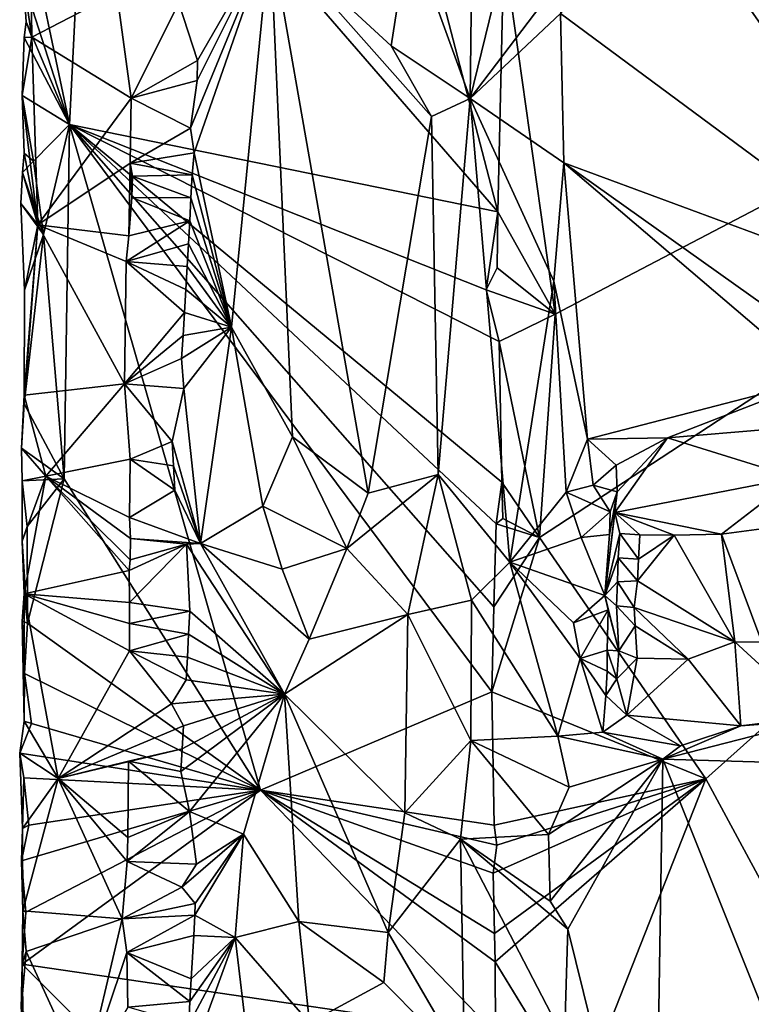
# Model space of a CAD drawing. Units: metres. Extents: x 24.4 to 30.7, y -9 to 15.
# Drawn here: x 24.4 to 25.3, y -7.8 to -6.4 of the extents above; entities that cross this region are included whole.
import ezdxf

# ---------------------------------------------------------------- set-up
doc = ezdxf.new("R2010")
doc.units = ezdxf.units.M

msp = doc.modelspace()

# ---------------------------------------------------------------- linework, layer by layer
at = {"layer": '1'}
for points in [[(25.0056, -6.3495, -1.4742), (25.0744, -6.8372, -1.4696), (27.2399, -5.7039, -1.5123)], [(25.0531, -7.1363, -1.467), (25.2758, -7.4596, -1.4677), (27.2399, -5.7039, -1.5123)], [(25.0744, -6.8372, -1.4696), (25.0531, -7.1363, -1.467), (27.2399, -5.7039, -1.5123)], [(25.2758, -7.4596, -1.4677), (25.9722, -8.7497, -1.4678), (27.2399, -5.7039, -1.5123)], [(24.9605, -6.5486, -0.7845), (24.9639, -6.2414, -0.7865), (25.0831, -6.0465, -0.6902)], [(24.9605, -6.5486, -0.7845), (25.0831, -6.0465, -0.6902), (25.0816, -6.3884, -0.6853)], [(24.4238, -6.5835, -0.9469), (24.4497, -6.0683, -0.976), (24.3644, -6.3009, -0.8928)], [(24.9974, -6.7003, -1.4686), (24.4497, -6.0683, -0.976), (24.4238, -6.5835, -0.9469)], [(24.9974, -6.7003, -1.4686), (24.8932, -6.2976, -1.3765), (24.4497, -6.0683, -0.976)], [(25.617, -6.831, -0.5983), (25.2263, -6.2733, -0.6662), (25.4905, -6.2197, -0.6225)], [(24.9605, -6.5486, -0.7845), (24.8787, -6.3231, -0.8164), (24.9639, -6.2414, -0.7865)], [(25.0815, -6.4347, -0.6872), (25.2263, -6.2733, -0.6662), (25.617, -6.831, -0.5983)], [(24.4238, -6.5835, -0.9469), (24.3644, -6.3009, -0.8928), (24.3624, -6.3915, -0.8811)], [(24.8932, -6.2976, -1.3765), (24.9974, -6.7003, -1.4686), (25.0056, -6.3495, -1.4742)], [(24.5954, -6.4977, -0.722), (24.5704, -6.421, -0.7078), (24.6925, -6.3285, -0.8001)], [(24.591, -6.6213, -0.7171), (24.5861, -6.5884, -0.7135), (24.6925, -6.3285, -0.8001)], [(24.6925, -6.3285, -0.8001), (24.5861, -6.5884, -0.7135), (24.5949, -6.5245, -0.7209)], [(24.6406, -6.8547, -0.7619), (24.591, -6.6213, -0.7171), (24.6925, -6.3285, -0.8001)], [(24.5949, -6.5245, -0.7209), (24.5954, -6.4977, -0.722), (24.6925, -6.3285, -0.8001)], [(24.7227, -7.0016, -0.8048), (24.6406, -6.8547, -0.7619), (24.6925, -6.3285, -0.8001)], [(24.8545, -6.478, -0.8171), (24.6925, -6.3285, -0.8001), (24.8787, -6.3231, -0.8164)], [(24.7227, -7.0016, -0.8048), (24.6925, -6.3285, -0.8001), (24.8238, -7.0771, -0.8197)], [(24.8238, -7.0771, -0.8197), (24.6925, -6.3285, -0.8001), (24.9087, -6.5726, -0.806)], [(24.9087, -6.5726, -0.806), (24.6925, -6.3285, -0.8001), (24.8545, -6.478, -0.8171)], [(24.8545, -6.478, -0.8171), (24.8787, -6.3231, -0.8164), (24.9605, -6.5486, -0.7845)], [(24.3735, -6.4664, -0.8543), (24.3624, -6.3915, -0.8811), (24.3717, -6.3365, -0.8577)], [(24.3735, -6.4664, -0.8543), (24.3717, -6.3365, -0.8577), (24.4874, -6.407, -0.7482)], [(25.0056, -6.3495, -1.4742), (24.9974, -6.7003, -1.4686), (25.0744, -6.8372, -1.4696)], [(24.4238, -6.5835, -0.9469), (24.3624, -6.3915, -0.8811), (24.3657, -6.4457, -0.8945)], [(24.3657, -6.4457, -0.8945), (24.3624, -6.3915, -0.8811), (24.3735, -6.4664, -0.8543)], [(25.0815, -6.4347, -0.6872), (24.9605, -6.5486, -0.7845), (25.0816, -6.3884, -0.6853)], [(24.5063, -6.5479, -0.7314), (24.3735, -6.4664, -0.8543), (24.4874, -6.407, -0.7482)], [(24.5063, -6.5479, -0.7314), (24.4874, -6.407, -0.7482), (24.5704, -6.421, -0.7078)], [(24.5954, -6.4977, -0.722), (24.5063, -6.5479, -0.7314), (24.5704, -6.421, -0.7078)], [(24.3632, -6.467, -0.8893), (24.4238, -6.5835, -0.9469), (24.3657, -6.4457, -0.8945)], [(24.3632, -6.467, -0.8893), (24.3657, -6.4457, -0.8945), (24.3735, -6.4664, -0.8543)], [(25.0857, -6.6348, -0.6842), (24.9605, -6.5486, -0.7845), (25.0815, -6.4347, -0.6872)], [(25.0857, -6.6348, -0.6842), (25.0815, -6.4347, -0.6872), (25.617, -6.831, -0.5983)], [(24.3604, -6.5446, -0.8818), (24.3632, -6.467, -0.8893), (24.3735, -6.4664, -0.8543)], [(24.3816, -6.7176, -0.8418), (24.3604, -6.5446, -0.8818), (24.3735, -6.4664, -0.8543)], [(24.3604, -6.5446, -0.8818), (24.4238, -6.5835, -0.9469), (24.3632, -6.467, -0.8893)], [(24.5063, -6.5479, -0.7314), (24.3816, -6.7176, -0.8418), (24.3735, -6.4664, -0.8543)], [(24.9087, -6.5726, -0.806), (24.8545, -6.478, -0.8171), (24.9605, -6.5486, -0.7845)], [(24.5949, -6.5245, -0.7209), (24.5063, -6.5479, -0.7314), (24.5954, -6.4977, -0.722)], [(24.5861, -6.5884, -0.7135), (24.5063, -6.5479, -0.7314), (24.5949, -6.5245, -0.7209)], [(24.3757, -6.6323, -0.9092), (24.3604, -6.5446, -0.8818), (24.3631, -6.6217, -0.8747)], [(24.3631, -6.6217, -0.8747), (24.3604, -6.5446, -0.8818), (24.3816, -6.7176, -0.8418)], [(24.3757, -6.6323, -0.9092), (24.4238, -6.5835, -0.9469), (24.3604, -6.5446, -0.8818)], [(24.3816, -6.7176, -0.8418), (24.5063, -6.5479, -0.7314), (24.5053, -6.6353, -0.7317)], [(24.5053, -6.6353, -0.7317), (24.5063, -6.5479, -0.7314), (24.5861, -6.5884, -0.7135)], [(24.9176, -7.0518, -0.7977), (24.9087, -6.5726, -0.806), (24.9605, -6.5486, -0.7845)], [(25.0134, -7.1693, -0.7321), (24.9176, -7.0518, -0.7977), (24.9605, -6.5486, -0.7845)], [(25.0134, -7.1693, -0.7321), (24.9605, -6.5486, -0.7845), (25.0725, -6.7931, -0.6835)], [(25.0725, -6.7931, -0.6835), (24.9605, -6.5486, -0.7845), (25.0857, -6.6348, -0.6842)], [(24.8238, -7.0771, -0.8197), (24.9087, -6.5726, -0.806), (24.9176, -7.0518, -0.7977)], [(24.3892, -6.7305, -0.9201), (24.4238, -6.5835, -0.9469), (24.3757, -6.6323, -0.9092)], [(24.4168, -7.0577, -0.9436), (24.4238, -6.5835, -0.9469), (24.3892, -6.7305, -0.9201)], [(24.6798, -7.4748, -1.1917), (24.4238, -6.5835, -0.9469), (24.4168, -7.0577, -0.9436)], [(24.6798, -7.4748, -1.1917), (24.9895, -7.343, -1.4643), (24.4238, -6.5835, -0.9469)], [(24.4238, -6.5835, -0.9469), (24.9895, -7.343, -1.4643), (24.9922, -7.2293, -1.4653)], [(24.4238, -6.5835, -0.9469), (24.9922, -7.2293, -1.4653), (24.9952, -7.1179, -1.4671)], [(24.4238, -6.5835, -0.9469), (25.003, -7.0624, -1.4667), (24.9993, -6.874, -1.4689)], [(24.4238, -6.5835, -0.9469), (24.9952, -7.1179, -1.4671), (25.003, -7.0624, -1.4667)], [(24.9974, -6.7003, -1.4686), (24.4238, -6.5835, -0.9469), (24.9817, -6.8047, -1.4566)], [(24.4238, -6.5835, -0.9469), (24.9993, -6.874, -1.4689), (24.9817, -6.8047, -1.4566)], [(24.5053, -6.6353, -0.7317), (24.5861, -6.5884, -0.7135), (24.591, -6.6213, -0.7171)], [(24.3611, -6.6476, -0.8778), (24.3757, -6.6323, -0.9092), (24.3631, -6.6217, -0.8747)], [(24.3631, -6.6217, -0.8747), (24.3816, -6.7176, -0.8418), (24.3611, -6.6476, -0.8778)], [(24.5882, -6.6509, -0.7158), (24.5053, -6.6353, -0.7317), (24.591, -6.6213, -0.7171)], [(24.5882, -6.6509, -0.7158), (24.591, -6.6213, -0.7171), (24.6406, -6.8547, -0.7619)], [(24.3892, -6.7305, -0.9201), (24.3757, -6.6323, -0.9092), (24.3611, -6.6476, -0.8778)], [(24.5035, -6.7322, -0.7289), (24.3816, -6.7176, -0.8418), (24.5053, -6.6353, -0.7317)], [(24.5035, -6.7322, -0.7289), (24.5053, -6.6353, -0.7317), (24.5073, -6.6813, -0.7295)], [(24.5073, -6.6813, -0.7295), (24.5053, -6.6353, -0.7317), (24.5081, -6.6526, -0.7303)], [(24.5081, -6.6526, -0.7303), (24.5053, -6.6353, -0.7317), (24.5882, -6.6509, -0.7158)], [(25.0725, -6.7931, -0.6835), (25.0857, -6.6348, -0.6842), (25.1174, -7.0047, -0.6725)], [(25.1174, -7.0047, -0.6725), (25.0857, -6.6348, -0.6842), (25.4258, -6.925, -0.6279)], [(25.4258, -6.925, -0.6279), (25.0857, -6.6348, -0.6842), (25.5837, -6.9887, -0.6016)], [(25.0857, -6.6348, -0.6842), (25.617, -6.831, -0.5983), (25.5837, -6.9887, -0.6016)], [(24.3892, -6.7305, -0.9201), (24.3611, -6.6476, -0.8778), (24.3586, -6.689, -0.8789)], [(24.3816, -6.7176, -0.8418), (24.3586, -6.689, -0.8789), (24.3611, -6.6476, -0.8778)], [(24.5073, -6.6813, -0.7295), (24.5081, -6.6526, -0.7303), (24.5865, -6.6816, -0.7147)], [(24.5865, -6.6816, -0.7147), (24.5081, -6.6526, -0.7303), (24.5882, -6.6509, -0.7158)], [(24.5865, -6.6816, -0.7147), (24.5882, -6.6509, -0.7158), (24.6406, -6.8547, -0.7619)], [(24.5035, -6.7322, -0.7289), (24.5073, -6.6813, -0.7295), (24.5849, -6.7122, -0.7136)], [(24.5849, -6.7122, -0.7136), (24.5073, -6.6813, -0.7295), (24.5865, -6.6816, -0.7147)], [(24.5849, -6.7122, -0.7136), (24.5865, -6.6816, -0.7147), (24.6406, -6.8547, -0.7619)], [(24.3892, -6.7305, -0.9201), (24.3586, -6.689, -0.8789), (24.3636, -6.8051, -0.8896)], [(24.3636, -6.8051, -0.8896), (24.3586, -6.689, -0.8789), (24.3816, -6.7176, -0.8418)], [(24.9974, -6.7003, -1.4686), (24.9817, -6.8047, -1.4566), (24.9966, -6.7752, -1.4714)], [(24.9974, -6.7003, -1.4686), (24.9966, -6.7752, -1.4714), (25.0744, -6.8372, -1.4696)], [(24.3631, -6.9458, -0.8645), (24.3632, -6.9573, -0.8908), (24.3816, -6.7176, -0.8418)], [(24.4974, -6.9306, -0.7324), (24.3631, -6.9458, -0.8645), (24.3816, -6.7176, -0.8418)], [(24.3632, -6.9573, -0.8908), (24.3636, -6.8051, -0.8896), (24.3816, -6.7176, -0.8418)], [(24.4974, -6.9306, -0.7324), (24.3816, -6.7176, -0.8418), (24.4999, -6.7667, -0.7309)], [(24.4999, -6.7667, -0.7309), (24.3816, -6.7176, -0.8418), (24.5035, -6.7322, -0.7289)], [(24.4999, -6.7667, -0.7309), (24.5035, -6.7322, -0.7289), (24.5849, -6.7122, -0.7136)], [(24.4999, -6.7667, -0.7309), (24.5849, -6.7122, -0.7136), (24.5833, -6.7429, -0.7127)], [(24.5833, -6.7429, -0.7127), (24.5849, -6.7122, -0.7136), (24.6406, -6.8547, -0.7619)], [(24.3636, -6.8051, -0.8896), (24.3632, -6.9573, -0.8908), (24.3892, -6.7305, -0.9201)], [(24.3632, -6.9573, -0.8908), (24.4168, -7.0577, -0.9436), (24.3892, -6.7305, -0.9201)], [(24.4999, -6.7667, -0.7309), (24.5833, -6.7429, -0.7127), (24.5815, -6.7736, -0.7119)], [(24.5815, -6.7736, -0.7119), (24.5833, -6.7429, -0.7127), (24.6406, -6.8547, -0.7619)], [(24.4974, -6.9306, -0.7324), (24.4999, -6.7667, -0.7309), (24.578, -6.835, -0.7101)], [(24.4999, -6.7667, -0.7309), (24.5796, -6.8043, -0.7111), (24.578, -6.835, -0.7101)], [(24.5796, -6.8043, -0.7111), (24.4999, -6.7667, -0.7309), (24.5815, -6.7736, -0.7119)], [(24.5796, -6.8043, -0.7111), (24.5815, -6.7736, -0.7119), (24.6406, -6.8547, -0.7619)], [(24.9966, -6.7752, -1.4714), (24.9817, -6.8047, -1.4566), (25.0744, -6.8372, -1.4696)], [(25.0134, -7.1693, -0.7321), (25.0725, -6.7931, -0.6835), (25.0891, -7.0758, -0.6757)], [(25.0891, -7.0758, -0.6757), (25.0725, -6.7931, -0.6835), (25.1174, -7.0047, -0.6725)], [(24.5796, -6.8043, -0.7111), (24.6406, -6.8547, -0.7619), (24.578, -6.835, -0.7101)], [(24.9817, -6.8047, -1.4566), (24.9993, -6.874, -1.4689), (25.0744, -6.8372, -1.4696)], [(24.4974, -6.9306, -0.7324), (24.578, -6.835, -0.7101), (24.576, -6.8658, -0.7094)], [(24.578, -6.835, -0.7101), (24.6406, -6.8547, -0.7619), (24.576, -6.8658, -0.7094)], [(24.9993, -6.874, -1.4689), (25.0531, -7.1363, -1.467), (25.0744, -6.8372, -1.4696)], [(24.5771, -6.9368, -0.7089), (24.5739, -6.8965, -0.7091), (24.6406, -6.8547, -0.7619)], [(24.6406, -6.8547, -0.7619), (24.5739, -6.8965, -0.7091), (24.576, -6.8658, -0.7094)], [(24.5995, -7.1443, -0.7241), (24.5771, -6.9368, -0.7089), (24.6406, -6.8547, -0.7619)], [(24.5995, -7.1443, -0.7241), (24.6406, -6.8547, -0.7619), (24.6827, -7.0946, -0.7907)], [(24.6827, -7.0946, -0.7907), (24.6406, -6.8547, -0.7619), (24.7227, -7.0016, -0.8048)], [(24.5739, -6.8965, -0.7091), (24.4974, -6.9306, -0.7324), (24.576, -6.8658, -0.7094)], [(25.003, -7.0624, -1.4667), (25.0531, -7.1363, -1.467), (24.9993, -6.874, -1.4689)], [(24.5771, -6.9368, -0.7089), (24.4974, -6.9306, -0.7324), (24.5739, -6.8965, -0.7091)], [(24.3922, -7.0542, -0.8263), (24.3631, -6.9458, -0.8645), (24.4974, -6.9306, -0.7324)], [(24.3922, -7.0542, -0.8263), (24.4974, -6.9306, -0.7324), (24.5052, -7.0315, -0.7267)], [(24.5052, -7.0315, -0.7267), (24.4974, -6.9306, -0.7324), (24.5614, -7.0077, -0.7026)], [(24.5614, -7.0077, -0.7026), (24.4974, -6.9306, -0.7324), (24.5771, -6.9368, -0.7089)], [(25.2247, -7.0027, -0.6619), (25.1174, -7.0047, -0.6725), (25.4258, -6.925, -0.6279)], [(25.2247, -7.0027, -0.6619), (25.4258, -6.925, -0.6279), (25.3626, -6.9912, -0.6388)], [(24.3598, -7.0169, -0.8752), (24.3632, -6.9573, -0.8908), (24.3631, -6.9458, -0.8645)], [(24.3922, -7.0542, -0.8263), (24.3598, -7.0169, -0.8752), (24.3631, -6.9458, -0.8645)], [(24.5995, -7.1443, -0.7241), (24.5614, -7.0077, -0.7026), (24.5771, -6.9368, -0.7089)], [(24.4168, -7.0577, -0.9436), (24.3632, -6.9573, -0.8908), (24.3598, -7.0169, -0.8752)], [(25.2247, -7.0027, -0.6619), (25.3626, -6.9912, -0.6388), (25.3955, -7.0561, -0.6861)], [(24.5052, -7.0315, -0.7267), (24.5614, -7.0077, -0.7026), (24.5631, -7.0405, -0.7026)], [(24.5631, -7.0405, -0.7026), (24.5614, -7.0077, -0.7026), (24.5995, -7.1443, -0.7241)], [(24.6827, -7.0946, -0.7907), (24.7227, -7.0016, -0.8048), (24.7952, -7.1511, -0.8161)], [(24.7952, -7.1511, -0.8161), (24.7227, -7.0016, -0.8048), (24.8238, -7.0771, -0.8197)], [(25.0891, -7.0758, -0.6757), (25.1174, -7.0047, -0.6725), (25.1252, -7.0663, -0.6681)], [(25.1174, -7.0047, -0.6725), (25.2247, -7.0027, -0.6619), (25.1561, -7.0396, -0.6812)], [(25.1252, -7.0663, -0.6681), (25.1174, -7.0047, -0.6725), (25.1561, -7.0396, -0.6812)], [(25.1572, -7.075, -0.7099), (25.2247, -7.0027, -0.6619), (25.154, -7.1031, -0.7608)], [(25.154, -7.1031, -0.7608), (25.2247, -7.0027, -0.6619), (25.3955, -7.0561, -0.6861)], [(25.1572, -7.075, -0.7099), (25.1561, -7.0396, -0.6812), (25.2247, -7.0027, -0.6619)], [(24.3604, -7.0604, -0.8802), (24.4168, -7.0577, -0.9436), (24.3598, -7.0169, -0.8752)], [(24.3604, -7.0604, -0.8802), (24.3598, -7.0169, -0.8752), (24.3922, -7.0542, -0.8263)], [(24.3922, -7.0542, -0.8263), (24.5052, -7.0315, -0.7267), (24.5043, -7.1095, -0.7273)], [(24.5043, -7.1095, -0.7273), (24.5052, -7.0315, -0.7267), (24.5649, -7.0732, -0.7026)], [(24.5052, -7.0315, -0.7267), (24.5631, -7.0405, -0.7026), (24.5649, -7.0732, -0.7026)], [(24.5649, -7.0732, -0.7026), (24.5631, -7.0405, -0.7026), (24.5995, -7.1443, -0.7241)], [(25.1252, -7.0663, -0.6681), (25.1561, -7.0396, -0.6812), (25.1572, -7.075, -0.7099)], [(24.7952, -7.1511, -0.8161), (24.8238, -7.0771, -0.8197), (24.9176, -7.0518, -0.7977)], [(24.877, -7.2394, -0.808), (24.7952, -7.1511, -0.8161), (24.9176, -7.0518, -0.7977)], [(24.962, -7.2205, -0.7755), (24.877, -7.2394, -0.808), (24.9176, -7.0518, -0.7977)], [(24.962, -7.2205, -0.7755), (24.9176, -7.0518, -0.7977), (25.0134, -7.1693, -0.7321)], [(24.3604, -7.0604, -0.8802), (24.3922, -7.0542, -0.8263), (24.3603, -7.1413, -0.8681)], [(24.3922, -7.0542, -0.8263), (24.3634, -7.2116, -0.8599), (24.3603, -7.1413, -0.8681)], [(24.3674, -7.1215, -0.8987), (24.3604, -7.0604, -0.8802), (24.3603, -7.1413, -0.8681)], [(24.3674, -7.1215, -0.8987), (24.4168, -7.0577, -0.9436), (24.3604, -7.0604, -0.8802)], [(24.3634, -7.2116, -0.8599), (24.3922, -7.0542, -0.8263), (24.504, -7.1807, -0.7264)], [(24.3674, -7.1215, -0.8987), (24.3676, -7.2512, -0.9), (24.4168, -7.0577, -0.9436)], [(24.3676, -7.2512, -0.9), (24.6798, -7.4748, -1.1917), (24.4168, -7.0577, -0.9436)], [(24.504, -7.1807, -0.7264), (24.3922, -7.0542, -0.8263), (24.5051, -7.1661, -0.7264)], [(24.3922, -7.0542, -0.8263), (24.5043, -7.1095, -0.7273), (24.5054, -7.1375, -0.7267)], [(24.5051, -7.1661, -0.7264), (24.3922, -7.0542, -0.8263), (24.5054, -7.1375, -0.7267)], [(25.003, -7.0624, -1.4667), (24.9952, -7.1179, -1.4671), (25.004, -7.111, -1.4702)], [(25.0531, -7.1363, -1.467), (25.003, -7.0624, -1.4667), (25.004, -7.111, -1.4702)], [(25.1479, -7.1018, -0.6858), (25.0891, -7.0758, -0.6757), (25.1252, -7.0663, -0.6681)], [(25.1479, -7.1018, -0.6858), (25.1252, -7.0663, -0.6681), (25.1572, -7.075, -0.7099)], [(25.2969, -7.132, -0.7913), (25.154, -7.1031, -0.7608), (25.3955, -7.0561, -0.6861)], [(25.4711, -7.1086, -0.7612), (25.2969, -7.132, -0.7913), (25.3955, -7.0561, -0.6861)], [(24.5043, -7.1095, -0.7273), (24.5649, -7.0732, -0.7026), (24.5995, -7.1443, -0.7241)], [(25.0134, -7.1693, -0.7321), (25.0891, -7.0758, -0.6757), (25.1089, -7.1364, -0.6709)], [(25.1089, -7.1364, -0.6709), (25.0891, -7.0758, -0.6757), (25.1479, -7.1018, -0.6858)], [(25.1408, -7.2141, -0.6734), (25.1468, -7.1323, -0.6842), (25.1572, -7.075, -0.7099)], [(25.1408, -7.2141, -0.6734), (25.1572, -7.075, -0.7099), (25.154, -7.1031, -0.7608)], [(25.1468, -7.1323, -0.6842), (25.1479, -7.1018, -0.6858), (25.1572, -7.075, -0.7099)], [(24.5995, -7.1443, -0.7241), (24.6827, -7.0946, -0.7907), (24.7088, -7.1788, -0.7986)], [(24.7088, -7.1788, -0.7986), (24.6827, -7.0946, -0.7907), (24.7952, -7.1511, -0.8161)], [(25.1089, -7.1364, -0.6709), (25.1479, -7.1018, -0.6858), (25.1468, -7.1323, -0.6842)], [(25.1408, -7.2141, -0.6734), (25.154, -7.1031, -0.7608), (25.1606, -7.1312, -0.7971)], [(25.1606, -7.1312, -0.7971), (25.154, -7.1031, -0.7608), (25.1878, -7.133, -0.8132)], [(25.1878, -7.133, -0.8132), (25.154, -7.1031, -0.7608), (25.2337, -7.1332, -0.8055)], [(25.154, -7.1031, -0.7608), (25.2969, -7.132, -0.7913), (25.2337, -7.1332, -0.8055)], [(24.5054, -7.1375, -0.7267), (24.5043, -7.1095, -0.7273), (24.5995, -7.1443, -0.7241)], [(24.9952, -7.1179, -1.4671), (24.9922, -7.2293, -1.4653), (25.0531, -7.1363, -1.467)], [(24.9952, -7.1179, -1.4671), (25.0531, -7.1363, -1.467), (25.004, -7.111, -1.4702)], [(25.4711, -7.1086, -0.7612), (25.351, -7.2765, -0.7796), (25.2969, -7.132, -0.7913)], [(24.3676, -7.2512, -0.9), (24.3674, -7.1215, -0.8987), (24.3603, -7.1413, -0.8681)], [(25.1408, -7.2141, -0.6734), (25.1089, -7.1364, -0.6709), (25.1468, -7.1323, -0.6842)], [(25.1408, -7.2141, -0.6734), (25.1606, -7.1312, -0.7971), (25.1586, -7.1634, -0.7949)], [(25.1586, -7.1634, -0.7949), (25.1606, -7.1312, -0.7971), (25.1858, -7.1654, -0.8123)], [(25.1606, -7.1312, -0.7971), (25.1878, -7.133, -0.8132), (25.1858, -7.1654, -0.8123)], [(25.1878, -7.133, -0.8132), (25.2337, -7.1332, -0.8055), (25.1858, -7.1654, -0.8123)], [(25.2969, -7.132, -0.7913), (25.315, -7.2762, -0.7864), (25.2337, -7.1332, -0.8055)], [(25.351, -7.2765, -0.7796), (25.315, -7.2762, -0.7864), (25.2969, -7.132, -0.7913)], [(24.3676, -7.2512, -0.9), (24.3603, -7.1413, -0.8681), (24.3634, -7.2116, -0.8599)], [(24.5043, -7.2233, -0.7255), (24.504, -7.1807, -0.7264), (24.5807, -7.1452, -0.7076)], [(24.504, -7.1807, -0.7264), (24.5051, -7.1661, -0.7264), (24.5807, -7.1452, -0.7076)], [(24.585, -7.2351, -0.7102), (24.5043, -7.2233, -0.7255), (24.5807, -7.1452, -0.7076)], [(24.5051, -7.1661, -0.7264), (24.5054, -7.1375, -0.7267), (24.5807, -7.1452, -0.7076)], [(24.5807, -7.1452, -0.7076), (24.5054, -7.1375, -0.7267), (24.5995, -7.1443, -0.7241)], [(24.7116, -7.346, -0.8026), (24.5807, -7.1452, -0.7076), (24.5995, -7.1443, -0.7241)], [(24.7116, -7.346, -0.8026), (24.585, -7.2351, -0.7102), (24.5807, -7.1452, -0.7076)], [(24.7116, -7.346, -0.8026), (24.5995, -7.1443, -0.7241), (24.7448, -7.2723, -0.8094)], [(24.7448, -7.2723, -0.8094), (24.5995, -7.1443, -0.7241), (24.7088, -7.1788, -0.7986)], [(24.9922, -7.2293, -1.4653), (24.9895, -7.343, -1.4643), (25.0531, -7.1363, -1.467)], [(24.9895, -7.343, -1.4643), (25.2758, -7.4596, -1.4677), (25.0531, -7.1363, -1.467)], [(25.0134, -7.1693, -0.7321), (25.1089, -7.1364, -0.6709), (25.1408, -7.2141, -0.6734)], [(25.2337, -7.1332, -0.8055), (25.1846, -7.1945, -0.8128), (25.1858, -7.1654, -0.8123)], [(25.315, -7.2762, -0.7864), (25.1846, -7.1945, -0.8128), (25.2337, -7.1332, -0.8055)], [(24.7448, -7.2723, -0.8094), (24.7088, -7.1788, -0.7986), (24.7952, -7.1511, -0.8161)], [(24.877, -7.2394, -0.808), (24.7448, -7.2723, -0.8094), (24.7952, -7.1511, -0.8161)], [(25.0777, -7.4026, -0.6808), (24.962, -7.2205, -0.7755), (25.0134, -7.1693, -0.7321)], [(25.0777, -7.4026, -0.6808), (25.0134, -7.1693, -0.7321), (25.1075, -7.2983, -0.6693)], [(25.1075, -7.2983, -0.6693), (25.0134, -7.1693, -0.7321), (25.0986, -7.2505, -0.6681)], [(25.0986, -7.2505, -0.6681), (25.0134, -7.1693, -0.7321), (25.1408, -7.2141, -0.6734)], [(25.1575, -7.1956, -0.7924), (25.1408, -7.2141, -0.6734), (25.1586, -7.1634, -0.7949)], [(25.1846, -7.1945, -0.8128), (25.1575, -7.1956, -0.7924), (25.1586, -7.1634, -0.7949)], [(25.1846, -7.1945, -0.8128), (25.1586, -7.1634, -0.7949), (25.1858, -7.1654, -0.8123)], [(24.3634, -7.2116, -0.8599), (24.504, -7.1807, -0.7264), (24.5043, -7.2233, -0.7255)], [(25.1562, -7.2279, -0.782), (25.1408, -7.2141, -0.6734), (25.1575, -7.1956, -0.7924)], [(25.1575, -7.1956, -0.7924), (25.1802, -7.2301, -0.8122), (25.1562, -7.2279, -0.782)], [(25.1846, -7.1945, -0.8128), (25.1802, -7.2301, -0.8122), (25.1575, -7.1956, -0.7924)], [(25.1802, -7.2301, -0.8122), (25.1846, -7.1945, -0.8128), (25.315, -7.2762, -0.7864)], [(24.3607, -7.2486, -0.8787), (24.3634, -7.2116, -0.8599), (24.3632, -7.3822, -0.8627)], [(24.3607, -7.2486, -0.8787), (24.3676, -7.2512, -0.9), (24.3634, -7.2116, -0.8599)], [(24.4089, -7.4591, -0.8024), (24.3632, -7.3822, -0.8627), (24.3634, -7.2116, -0.8599)], [(24.4089, -7.4591, -0.8024), (24.3634, -7.2116, -0.8599), (24.5044, -7.2881, -0.7256)], [(24.5044, -7.2881, -0.7256), (24.3634, -7.2116, -0.8599), (24.5043, -7.2517, -0.7255)], [(24.5043, -7.2517, -0.7255), (24.3634, -7.2116, -0.8599), (24.5043, -7.2233, -0.7255)], [(24.585, -7.2351, -0.7102), (24.5043, -7.2517, -0.7255), (24.5043, -7.2233, -0.7255)], [(24.9614, -7.4081, -0.7764), (24.877, -7.2394, -0.808), (24.962, -7.2205, -0.7755)], [(24.9614, -7.4081, -0.7764), (24.962, -7.2205, -0.7755), (25.0777, -7.4026, -0.6808)], [(25.1451, -7.2332, -0.677), (25.0986, -7.2505, -0.6681), (25.1408, -7.2141, -0.6734)], [(25.1595, -7.288, -0.7312), (25.1451, -7.2332, -0.677), (25.1408, -7.2141, -0.6734)], [(25.1595, -7.288, -0.7312), (25.1408, -7.2141, -0.6734), (25.1562, -7.2279, -0.782)], [(24.5833, -7.2657, -0.7092), (24.5043, -7.2517, -0.7255), (24.585, -7.2351, -0.7102)], [(24.7116, -7.346, -0.8026), (24.5833, -7.2657, -0.7092), (24.585, -7.2351, -0.7102)], [(25.1075, -7.2983, -0.6693), (25.0986, -7.2505, -0.6681), (25.1451, -7.2332, -0.677)], [(25.1437, -7.2872, -0.6732), (25.1075, -7.2983, -0.6693), (25.1451, -7.2332, -0.677)], [(25.1437, -7.2872, -0.6732), (25.1451, -7.2332, -0.677), (25.1595, -7.288, -0.7312)], [(25.1595, -7.288, -0.7312), (25.1562, -7.2279, -0.782), (25.1813, -7.2547, -0.7746)], [(25.1562, -7.2279, -0.782), (25.1802, -7.2301, -0.8122), (25.1813, -7.2547, -0.7746)], [(25.1813, -7.2547, -0.7746), (25.1802, -7.2301, -0.8122), (25.2523, -7.2995, -0.7525)], [(25.1802, -7.2301, -0.8122), (25.315, -7.2762, -0.7864), (25.2523, -7.2995, -0.7525)], [(24.3676, -7.2512, -0.9), (24.3607, -7.2486, -0.8787), (24.3638, -7.3185, -0.8926)], [(24.3638, -7.3185, -0.8926), (24.3607, -7.2486, -0.8787), (24.3632, -7.3822, -0.8627)], [(24.6798, -7.4748, -1.1917), (24.3676, -7.2512, -0.9), (24.3638, -7.3185, -0.8926)], [(24.5833, -7.2657, -0.7092), (24.5044, -7.2881, -0.7256), (24.5043, -7.2517, -0.7255)], [(24.7116, -7.346, -0.8026), (24.7448, -7.2723, -0.8094), (24.877, -7.2394, -0.808)], [(24.8727, -7.5051, -0.8055), (24.7116, -7.346, -0.8026), (24.877, -7.2394, -0.808)], [(24.8727, -7.5051, -0.8055), (24.877, -7.2394, -0.808), (24.9614, -7.4081, -0.7764)], [(25.1595, -7.288, -0.7312), (25.1813, -7.2547, -0.7746), (25.1838, -7.2979, -0.7436)], [(25.1838, -7.2979, -0.7436), (25.1813, -7.2547, -0.7746), (25.2523, -7.2995, -0.7525)], [(24.5817, -7.2964, -0.7081), (24.5044, -7.2881, -0.7256), (24.5833, -7.2657, -0.7092)], [(24.5817, -7.2964, -0.7081), (24.5833, -7.2657, -0.7092), (24.7116, -7.346, -0.8026)], [(25.3227, -7.3884, -0.6585), (25.2523, -7.2995, -0.7525), (25.315, -7.2762, -0.7864)], [(25.4243, -7.3764, -0.6342), (25.3227, -7.3884, -0.6585), (25.315, -7.2762, -0.7864)], [(25.351, -7.2765, -0.7796), (25.4243, -7.3764, -0.6342), (25.315, -7.2762, -0.7864)], [(24.4089, -7.4591, -0.8024), (24.5044, -7.2881, -0.7256), (24.5603, -7.3593, -0.7009)], [(24.5603, -7.3593, -0.7009), (24.5044, -7.2881, -0.7256), (24.5802, -7.3271, -0.707)], [(24.5802, -7.3271, -0.707), (24.5044, -7.2881, -0.7256), (24.5817, -7.2964, -0.7081)], [(25.1075, -7.2983, -0.6693), (25.1437, -7.2872, -0.6732), (25.144, -7.3152, -0.6686)], [(25.144, -7.3152, -0.6686), (25.1437, -7.2872, -0.6732), (25.157, -7.3255, -0.7251)], [(25.157, -7.3255, -0.7251), (25.1437, -7.2872, -0.6732), (25.1595, -7.288, -0.7312)], [(25.157, -7.3255, -0.7251), (25.1595, -7.288, -0.7312), (25.1838, -7.2979, -0.7436)], [(24.5802, -7.3271, -0.707), (24.5817, -7.2964, -0.7081), (24.7116, -7.346, -0.8026)], [(25.0777, -7.4026, -0.6808), (25.1075, -7.2983, -0.6693), (25.1381, -7.397, -0.6688)], [(25.1075, -7.2983, -0.6693), (25.144, -7.3152, -0.6686), (25.1419, -7.3478, -0.6678)], [(25.1381, -7.397, -0.6688), (25.1075, -7.2983, -0.6693), (25.1419, -7.3478, -0.6678)], [(25.1702, -7.3742, -0.6781), (25.157, -7.3255, -0.7251), (25.1838, -7.2979, -0.7436)], [(25.1702, -7.3742, -0.6781), (25.1838, -7.2979, -0.7436), (25.2523, -7.2995, -0.7525)], [(25.3227, -7.3884, -0.6585), (25.1702, -7.3742, -0.6781), (25.2523, -7.2995, -0.7525)], [(25.1419, -7.3478, -0.6678), (25.144, -7.3152, -0.6686), (25.157, -7.3255, -0.7251)], [(24.3632, -7.3822, -0.8627), (24.373, -7.3855, -0.9057), (24.3638, -7.3185, -0.8926)], [(24.6798, -7.4748, -1.1917), (24.3638, -7.3185, -0.8926), (24.373, -7.3855, -0.9057)], [(24.5603, -7.3593, -0.7009), (24.5802, -7.3271, -0.707), (24.7116, -7.346, -0.8026)], [(25.1702, -7.3742, -0.6781), (25.1419, -7.3478, -0.6678), (25.157, -7.3255, -0.7251)], [(24.9895, -7.343, -1.4643), (24.6798, -7.4748, -1.1917), (24.9924, -7.5214, -1.4639)], [(24.9924, -7.5214, -1.4639), (25.2758, -7.4596, -1.4677), (24.9895, -7.343, -1.4643)], [(24.5766, -7.3885, -0.7053), (24.5603, -7.3593, -0.7009), (24.7116, -7.346, -0.8026)], [(24.5728, -7.4499, -0.704), (24.5748, -7.4192, -0.7046), (24.7116, -7.346, -0.8026)], [(24.5845, -7.5035, -0.706), (24.5728, -7.4499, -0.704), (24.7116, -7.346, -0.8026)], [(24.5748, -7.4192, -0.7046), (24.5766, -7.3885, -0.7053), (24.7116, -7.346, -0.8026)], [(24.6569, -7.5338, -0.7711), (24.5845, -7.5035, -0.706), (24.7116, -7.346, -0.8026)], [(24.6569, -7.5338, -0.7711), (24.7116, -7.346, -0.8026), (24.731, -7.6507, -0.8016)], [(24.731, -7.6507, -0.8016), (24.7116, -7.346, -0.8026), (24.8505, -7.6652, -0.8073)], [(24.8505, -7.6652, -0.8073), (24.7116, -7.346, -0.8026), (24.8727, -7.5051, -0.8055)], [(25.1381, -7.397, -0.6688), (25.1419, -7.3478, -0.6678), (25.1702, -7.3742, -0.6781)], [(24.4089, -7.4591, -0.8024), (24.5603, -7.3593, -0.7009), (24.5766, -7.3885, -0.7053)], [(24.3572, -7.4251, -0.8837), (24.373, -7.3855, -0.9057), (24.3632, -7.3822, -0.8627)], [(24.3572, -7.4251, -0.8837), (24.3632, -7.3822, -0.8627), (24.4089, -7.4591, -0.8024)], [(25.1381, -7.397, -0.6688), (25.1702, -7.3742, -0.6781), (25.2419, -7.4154, -0.6591)], [(25.2419, -7.4154, -0.6591), (25.1702, -7.3742, -0.6781), (25.3227, -7.3884, -0.6585)], [(25.4789, -7.4407, -0.6164), (25.2183, -7.4331, -0.6588), (25.4218, -7.3811, -0.6273)], [(25.2183, -7.4331, -0.6588), (25.3227, -7.3884, -0.6585), (25.4218, -7.3811, -0.6273)], [(25.4218, -7.3811, -0.6273), (25.3227, -7.3884, -0.6585), (25.4243, -7.3764, -0.6342)], [(24.6798, -7.4748, -1.1917), (24.373, -7.3855, -0.9057), (24.3572, -7.4251, -0.8837)], [(24.5748, -7.4192, -0.7046), (24.4089, -7.4591, -0.8024), (24.5766, -7.3885, -0.7053)], [(25.2419, -7.4154, -0.6591), (25.3227, -7.3884, -0.6585), (25.2183, -7.4331, -0.6588)], [(24.9476, -7.5404, -0.7829), (24.8727, -7.5051, -0.8055), (24.9614, -7.4081, -0.7764)], [(24.9476, -7.5404, -0.7829), (24.9614, -7.4081, -0.7764), (25.0653, -7.5342, -0.6856)], [(24.9614, -7.4081, -0.7764), (25.0777, -7.4026, -0.6808), (25.0928, -7.4707, -0.6725)], [(25.0653, -7.5342, -0.6856), (24.9614, -7.4081, -0.7764), (25.0928, -7.4707, -0.6725)], [(25.2183, -7.4331, -0.6588), (25.0777, -7.4026, -0.6808), (25.1381, -7.397, -0.6688)], [(25.0928, -7.4707, -0.6725), (25.0777, -7.4026, -0.6808), (25.2183, -7.4331, -0.6588)], [(25.2183, -7.4331, -0.6588), (25.1381, -7.397, -0.6688), (25.2419, -7.4154, -0.6591)], [(24.5031, -7.4359, -0.724), (24.4089, -7.4591, -0.8024), (24.5748, -7.4192, -0.7046)], [(24.5728, -7.4499, -0.704), (24.5031, -7.4359, -0.724), (24.5748, -7.4192, -0.7046)], [(24.3629, -7.4582, -0.8968), (24.6798, -7.4748, -1.1917), (24.3572, -7.4251, -0.8837)], [(24.3608, -7.5262, -0.8625), (24.3572, -7.4251, -0.8837), (24.4089, -7.4591, -0.8024)], [(24.3629, -7.4582, -0.8968), (24.3572, -7.4251, -0.8837), (24.3608, -7.5262, -0.8625)], [(24.4089, -7.4591, -0.8024), (24.5031, -7.4359, -0.724), (24.5018, -7.5379, -0.7239)], [(24.5018, -7.5379, -0.7239), (24.5031, -7.4359, -0.724), (24.5845, -7.5035, -0.706)], [(24.5845, -7.5035, -0.706), (24.5031, -7.4359, -0.724), (24.5728, -7.4499, -0.704)], [(25.0676, -7.6234, -0.6833), (25.0653, -7.5342, -0.6856), (25.2183, -7.4331, -0.6588)], [(25.0653, -7.5342, -0.6856), (25.0928, -7.4707, -0.6725), (25.2183, -7.4331, -0.6588)], [(25.0911, -7.6609, -0.6704), (25.0676, -7.6234, -0.6833), (25.2183, -7.4331, -0.6588)], [(25.2071, -8.1301, -0.6556), (25.0911, -7.6609, -0.6704), (25.2183, -7.4331, -0.6588)], [(25.4956, -8.126, -0.6099), (25.2071, -8.1301, -0.6556), (25.2183, -7.4331, -0.6588)], [(25.4956, -8.126, -0.6099), (25.2183, -7.4331, -0.6588), (25.4789, -7.4407, -0.6164)], [(24.3696, -7.5215, -0.9029), (24.3629, -7.4582, -0.8968), (24.3608, -7.5262, -0.8625)], [(24.4089, -7.4591, -0.8024), (24.3613, -7.6365, -0.8606), (24.3608, -7.5262, -0.8625)], [(24.4945, -7.6468, -0.7267), (24.3613, -7.6365, -0.8606), (24.4089, -7.4591, -0.8024)], [(24.3696, -7.5215, -0.9029), (24.6798, -7.4748, -1.1917), (24.3629, -7.4582, -0.8968)], [(24.4945, -7.6468, -0.7267), (24.4089, -7.4591, -0.8024), (24.5011, -7.5702, -0.7233)], [(24.5011, -7.5702, -0.7233), (24.4089, -7.4591, -0.8024), (24.5018, -7.5379, -0.7239)], [(25.2758, -7.4596, -1.4677), (24.9914, -7.5858, -1.4636), (24.993, -7.6666, -1.4631)], [(24.9914, -7.5858, -1.4636), (25.2758, -7.4596, -1.4677), (24.9963, -7.5482, -1.4642)], [(24.9963, -7.5482, -1.4642), (25.2758, -7.4596, -1.4677), (24.9924, -7.5214, -1.4639)], [(24.9938, -7.7045, -1.4638), (25.2758, -7.4596, -1.4677), (24.993, -7.6666, -1.4631)], [(24.9938, -7.7045, -1.4638), (25.1068, -7.8893, -1.4626), (25.2758, -7.4596, -1.4677)], [(25.1068, -7.8893, -1.4626), (25.9722, -8.7497, -1.4678), (25.2758, -7.4596, -1.4677)], [(24.6798, -7.4748, -1.1917), (24.3696, -7.5215, -0.9029), (24.3594, -7.5692, -0.8823)], [(24.3655, -7.6382, -0.8953), (24.6798, -7.4748, -1.1917), (24.3594, -7.5692, -0.8823)], [(24.3605, -7.7078, -0.8858), (24.6798, -7.4748, -1.1917), (24.3655, -7.6382, -0.8953)], [(24.9945, -7.8005, -1.463), (24.6798, -7.4748, -1.1917), (24.3605, -7.7078, -0.8858)], [(24.9945, -7.8005, -1.463), (24.9938, -7.7045, -1.4638), (24.6798, -7.4748, -1.1917)], [(24.6798, -7.4748, -1.1917), (24.9963, -7.5482, -1.4642), (24.9924, -7.5214, -1.4639)], [(24.6798, -7.4748, -1.1917), (24.9914, -7.5858, -1.4636), (24.9963, -7.5482, -1.4642)], [(24.6798, -7.4748, -1.1917), (24.9938, -7.7045, -1.4638), (24.993, -7.6666, -1.4631)], [(24.9914, -7.5858, -1.4636), (24.6798, -7.4748, -1.1917), (24.993, -7.6666, -1.4631)], [(24.5011, -7.5702, -0.7233), (24.5018, -7.5379, -0.7239), (24.5845, -7.5035, -0.706)], [(24.5939, -7.574, -0.714), (24.5011, -7.5702, -0.7233), (24.5845, -7.5035, -0.706)], [(24.6569, -7.5338, -0.7711), (24.5939, -7.574, -0.714), (24.5845, -7.5035, -0.706)], [(24.9476, -7.5404, -0.7829), (24.8505, -7.6652, -0.8073), (24.8727, -7.5051, -0.8055)], [(24.3594, -7.5692, -0.8823), (24.3696, -7.5215, -0.9029), (24.3608, -7.5262, -0.8625)], [(24.3613, -7.6365, -0.8606), (24.3594, -7.5692, -0.8823), (24.3608, -7.5262, -0.8625)], [(24.5923, -7.6266, -0.7115), (24.5744, -7.6044, -0.7049), (24.6569, -7.5338, -0.7711)], [(24.6569, -7.5338, -0.7711), (24.5744, -7.6044, -0.7049), (24.5939, -7.574, -0.714)], [(24.5915, -7.6419, -0.7108), (24.5923, -7.6266, -0.7115), (24.6569, -7.5338, -0.7711)], [(24.6455, -7.6719, -0.7607), (24.5915, -7.6419, -0.7108), (24.6569, -7.5338, -0.7711)], [(24.6455, -7.6719, -0.7607), (24.6569, -7.5338, -0.7711), (24.731, -7.6507, -0.8016)], [(24.9528, -7.841, -0.7767), (24.8505, -7.6652, -0.8073), (24.9476, -7.5404, -0.7829)], [(25.0676, -7.6234, -0.6833), (24.9476, -7.5404, -0.7829), (25.0653, -7.5342, -0.6856)], [(25.0867, -7.8085, -0.6684), (24.9528, -7.841, -0.7767), (24.9476, -7.5404, -0.7829)], [(25.0867, -7.8085, -0.6684), (24.9476, -7.5404, -0.7829), (25.0911, -7.6609, -0.6704)], [(25.0911, -7.6609, -0.6704), (24.9476, -7.5404, -0.7829), (25.0676, -7.6234, -0.6833)], [(24.3655, -7.6382, -0.8953), (24.3594, -7.5692, -0.8823), (24.3613, -7.6365, -0.8606)], [(24.5744, -7.6044, -0.7049), (24.4945, -7.6468, -0.7267), (24.5011, -7.5702, -0.7233)], [(24.5744, -7.6044, -0.7049), (24.5011, -7.5702, -0.7233), (24.5939, -7.574, -0.714)], [(24.4945, -7.6468, -0.7267), (24.5744, -7.6044, -0.7049), (24.5923, -7.6266, -0.7115)], [(24.5915, -7.6419, -0.7108), (24.4945, -7.6468, -0.7267), (24.5923, -7.6266, -0.7115)], [(24.3605, -7.7078, -0.8858), (24.3655, -7.6382, -0.8953), (24.3613, -7.6365, -0.8606)], [(24.3658, -7.6907, -0.8487), (24.3605, -7.7078, -0.8858), (24.3613, -7.6365, -0.8606)], [(24.3658, -7.6907, -0.8487), (24.3613, -7.6365, -0.8606), (24.4945, -7.6468, -0.7267)], [(24.4441, -7.8611, -0.7703), (24.3658, -7.6907, -0.8487), (24.4945, -7.6468, -0.7267)], [(24.4441, -7.8611, -0.7703), (24.4945, -7.6468, -0.7267), (24.5007, -7.6923, -0.7229)], [(24.5007, -7.6923, -0.7229), (24.4945, -7.6468, -0.7267), (24.5915, -7.6419, -0.7108)], [(24.5903, -7.6693, -0.7097), (24.5007, -7.6923, -0.7229), (24.5915, -7.6419, -0.7108)], [(24.5903, -7.6693, -0.7097), (24.5915, -7.6419, -0.7108), (24.6455, -7.6719, -0.7607)], [(24.7452, -7.7861, -0.8083), (24.6455, -7.6719, -0.7607), (24.731, -7.6507, -0.8016)], [(24.7452, -7.7861, -0.8083), (24.731, -7.6507, -0.8016), (24.8449, -7.7323, -0.8084)], [(24.8449, -7.7323, -0.8084), (24.731, -7.6507, -0.8016), (24.8505, -7.6652, -0.8073)], [(24.5868, -7.7272, -0.7074), (24.5007, -7.6923, -0.7229), (24.5903, -7.6693, -0.7097)], [(24.5855, -7.8374, -0.7041), (24.5836, -7.7885, -0.7054), (24.6455, -7.6719, -0.7607)], [(24.5836, -7.7885, -0.7054), (24.5852, -7.7579, -0.7063), (24.6455, -7.6719, -0.7607)], [(24.5852, -7.7579, -0.7063), (24.5868, -7.7272, -0.7074), (24.6455, -7.6719, -0.7607)], [(24.6787, -7.9488, -0.7829), (24.5855, -7.8374, -0.7041), (24.6455, -7.6719, -0.7607)], [(24.5868, -7.7272, -0.7074), (24.5903, -7.6693, -0.7097), (24.6455, -7.6719, -0.7607)], [(24.6787, -7.9488, -0.7829), (24.6455, -7.6719, -0.7607), (24.7452, -7.7861, -0.8083)], [(24.8449, -7.7323, -0.8084), (24.8505, -7.6652, -0.8073), (24.9528, -7.841, -0.7767)], [(25.2071, -8.1301, -0.6556), (25.0867, -7.8085, -0.6684), (25.0911, -7.6609, -0.6704)], [(24.4441, -7.8611, -0.7703), (24.3593, -7.7679, -0.8649), (24.3658, -7.6907, -0.8487)], [(24.3593, -7.7679, -0.8649), (24.3605, -7.7078, -0.8858), (24.3658, -7.6907, -0.8487)], [(24.4441, -7.8611, -0.7703), (24.5007, -7.6923, -0.7229), (24.5018, -7.7651, -0.722)], [(24.5018, -7.7651, -0.722), (24.5007, -7.6923, -0.7229), (24.5852, -7.7579, -0.7063)], [(24.5852, -7.7579, -0.7063), (24.5007, -7.6923, -0.7229), (24.5868, -7.7272, -0.7074)], [(24.364, -7.9377, -0.8901), (24.3605, -7.7078, -0.8858), (24.3593, -7.7679, -0.8649)], [(24.8431, -8.1899, -1.323), (24.9945, -7.8005, -1.463), (24.3605, -7.7078, -0.8858)], [(24.364, -7.9377, -0.8901), (24.8431, -8.1899, -1.323), (24.3605, -7.7078, -0.8858)], [(25.1068, -7.8893, -1.4626), (24.9938, -7.7045, -1.4638), (24.9945, -7.8005, -1.463)], [(24.7452, -7.7861, -0.8083), (24.8449, -7.7323, -0.8084), (24.9528, -7.841, -0.7767)], [(24.5836, -7.7885, -0.7054), (24.5018, -7.7651, -0.722), (24.5852, -7.7579, -0.7063)]]:
    msp.add_3dface(points, dxfattribs=at)

doc.saveas('drawing.dxf')
